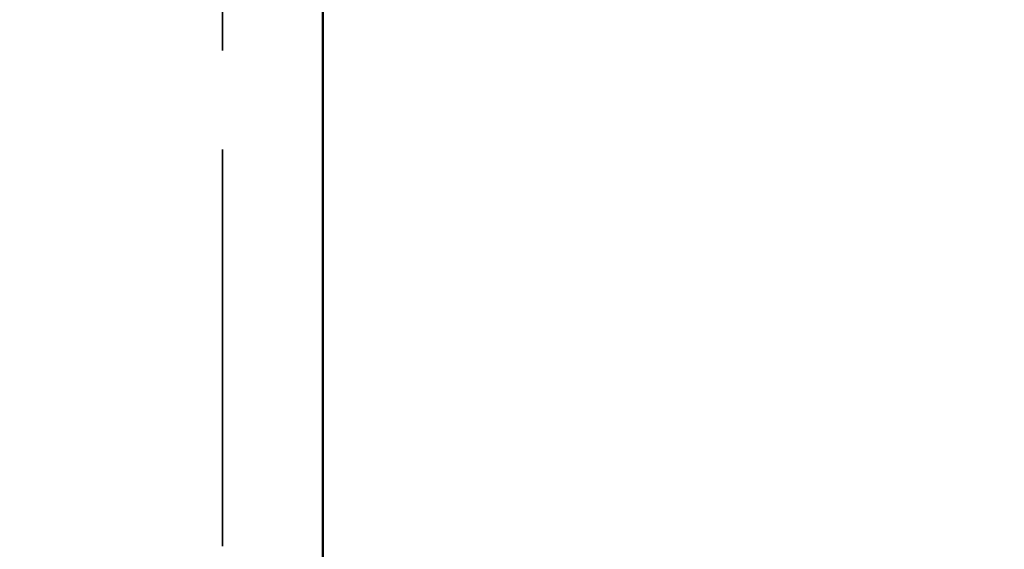
# Model space of a CAD drawing. Units: inches. Extents: x 1.1 to 57.6, y 0.4 to 44.9.
# Drawn here: x 24 to 25.2, y 36 to 36.6 of the extents above; entities that cross this region are included whole.
import ezdxf

# ---------------------------------------------------------------- set-up
doc = ezdxf.new("R2010")
doc.units = ezdxf.units.IN
doc.header["$LTSCALE"] = 2.666667
doc.header["$MEASUREMENT"] = 0
doc.linetypes.add('DASHED', pattern=[0.2067, 0.1654, -0.0413])
for name, color, linetype, lineweight in [('Dimension (ANSI)', 7, 'Continuous', 25), ('Hidden (ANSI)', 7, 'DASHED', 35), ('Visible (ANSI)', 7, 'Continuous', 50)]:
    doc.layers.add(name, color=color, linetype=linetype, lineweight=lineweight)
doc.styles.add('Note Text (ANSI)', font='tahoma.ttf')
doc.dimstyles.new('Default (ANSI)', dxfattribs={"dimscale": 2.666667, "dimtxt": 0.12, "dimasz": 0.098425, "dimexe": 0.125, "dimexo": 0.0625, "dimgap": 0.031496, "dimtad": 0, "dimtih": 1, "dimtoh": 1, "dimrnd": 1e-08, "dimzin": 4, "dimdsep": 46, "dimtxsty": 'Note Text (ANSI)', "dimcen": 0.09, "dimdle": 0.393701, "dimclrd": 256, "dimclre": 256, "dimclrt": 256, "dimadec": 0, "dimazin": 1, "dimtfac": 1, "dimtofl": 0, "dimtmove": 0, "dimatfit": 3, "dimfxl": 1, "dimtolj": 1, "dimtzin": 4, "dimlwd": -1, "dimlwe": -1, "dimarcsym": 0})

# ---------------------------------------------------------------- blocks, each defined once
blk = doc.blocks.new('*D12')
at = {"layer": 'Defpoints', "color": 0}
for p in [(24.3964, 37.2203), (24.0318, 20.4203), (27.1905, 20.4203)]:
    blk.add_point(p, dxfattribs=at)
at = {"layer": 'Dimension (ANSI)'}
for p, q in [((24.5631, 37.2203), (27.5238, 37.2203)), ((27.1905, 36.9578), (27.1905, 29.3693)), ((27.1905, 20.6828), (27.1905, 27.6883)), ((24.1985, 20.4203), (27.5238, 20.4203))]:
    blk.add_line(p, q, dxfattribs=at)
for points in [[(27.1467, 36.9578), (27.2342, 36.9578), (27.1905, 37.2203)], [(27.1467, 20.6828), (27.2342, 20.6828), (27.1905, 20.4203)]]:
    blk.add_solid(points, dxfattribs=at)
at = {"layer": 'Dimension (ANSI)', "insert": (27.1905, 28.5288), "char_height": 0.32, "attachment_point": 5, "style": 'Note Text (ANSI)'}
blk.add_mtext('\\A1; 36"\\PAbove Grade\\PBollard Height', dxfattribs=at)

msp = doc.modelspace()

# ---------------------------------------------------------------- linework, layer by layer
at = {"layer": 'Hidden (ANSI)', "ltscale": 1.080994}
msp.add_line((24.276, 37.0458), (24.276, 12.0203), dxfattribs=at)
at = {"layer": 'Visible (ANSI)'}
msp.add_line((24.3964, 36.8516), (24.3964, 12.0203), dxfattribs=at)

# ---------------------------------------------------------------- dimensions: what is measured, and where the dimension line sits
at = {"layer": 'Dimension (ANSI)'}
dim = msp.add_linear_dim(base=(27.1905, 20.4203), p1=(24.3964, 37.2203), p2=(24.0318, 20.4203), angle=270, text=' 36"\\PAbove Grade\\PBollard Height', dimstyle='Default (ANSI)', override={"dimdec": 2, "dimlfac": 2.142857, "dimtp": 0, "dimtm": 0, "dimtdec": 2, "dimatfit": 1}, dxfattribs=at)
dim.commit()
dim.dimension.update_dxf_attribs({"geometry": '*D12', "text_midpoint": (27.1905, 28.5288), "dimtype": 160})

doc.saveas('drawing.dxf')
